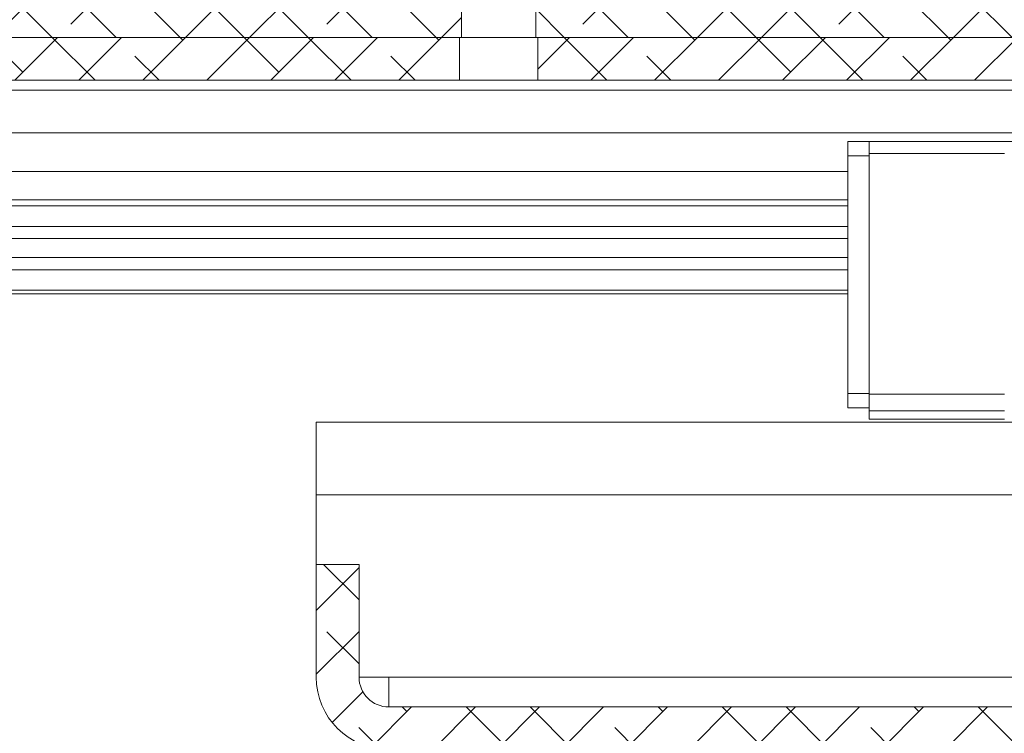
# Model space of a CAD drawing. Units: millimetres. Extents: x 72 to 6907, y -7087 to 3089.
# Drawn here: x 3924 to 3993, y -4150 to -4100 of the extents above; entities that cross this region are included whole.
import ezdxf

# ---------------------------------------------------------------- set-up
doc = ezdxf.new("R2010")
doc.units = ezdxf.units.MM

msp = doc.modelspace()

# ---------------------------------------------------------------- hatches: boundary and pattern name
at = {"linetype": 'Continuous', "lineweight": 18}
h = msp.add_hatch(dxfattribs=at)
h.set_pattern_fill('ANSI38', angle=90, style=0)
edge = h.paths.add_edge_path(flags=0)
edge.add_line((3630.757, -4103.646), (3630.757, -4177.546))
edge.add_line((3630.757, -4177.546), (3633.757, -4177.546))
edge.add_line((3633.757, -4177.546), (3633.757, -4103.646))
edge.add_arc((3635.857, -4103.646), 2.1, 90, 180, ccw=False)
edge.add_line((3635.857, -4101.546), (3955.157, -4101.546))
edge.add_line((3955.157, -4101.546), (3955.157, -4098.546))
edge.add_line((3955.157, -4098.546), (3635.857, -4098.546))
edge.add_arc((3635.857, -4103.646), 5.1, 90, 180)
h = msp.add_hatch(dxfattribs=at)
h.set_pattern_fill('ANSI38', angle=90, style=0)
edge = h.paths.add_edge_path(flags=0)
edge.add_line((4122.757, -4103.646), (4122.757, -4128.546))
edge.add_line((4122.757, -4128.546), (4125.757, -4128.546))
edge.add_line((4125.757, -4128.546), (4125.757, -4103.646))
edge.add_arc((4120.657, -4103.646), 5.1, 0, 90)
edge.add_line((4120.657, -4098.546), (3960.357, -4098.546))
edge.add_line((3960.357, -4098.546), (3960.357, -4101.546))
edge.add_line((3960.357, -4101.546), (4120.657, -4101.546))
edge.add_arc((4120.657, -4103.646), 2.1, 0, 90, ccw=False)
h = msp.add_hatch(dxfattribs=at)
h.set_pattern_fill('ANSI38', angle=3e-322, style=0)
h.paths.add_polyline_path([(3794.757, -4101.546), (3794.757, -4104.546), (3955.007, -4104.546), (3955.007, -4101.546)], flags=0)
h = msp.add_hatch(dxfattribs=at)
h.set_pattern_fill('ANSI38', angle=3e-322, style=0)
edge = h.paths.add_edge_path(flags=0)
edge.add_line((4117.757, -4128.484), (4120.757, -4128.484))
edge.add_line((4120.757, -4128.484), (4120.757, -4106.646))
edge.add_arc((4115.657, -4106.646), 5.1, 0, 90)
edge.add_line((4115.657, -4101.546), (3960.507, -4101.546))
edge.add_line((3960.507, -4101.546), (3960.507, -4104.546))
edge.add_line((3960.507, -4104.546), (4115.657, -4104.546))
edge.add_arc((4115.657, -4106.646), 2.1, 0, 90, ccw=False)
edge.add_line((4117.757, -4106.646), (4117.757, -4128.484))
h = msp.add_hatch(dxfattribs=at)
h.set_pattern_fill('ANSI38', angle=3e-322, style=0)
edge = h.paths.add_edge_path(flags=0)
edge.add_line((4077.957, -4138.546), (4077.957, -4146.446))
edge.add_arc((4075.857, -4146.446), 2.1, 270, 360, ccw=False)
edge.add_line((4075.857, -4148.546), (3950.057, -4148.546))
edge.add_arc((3950.057, -4146.446), 2.1, 180, 270, ccw=False)
edge.add_line((3947.957, -4146.446), (3947.957, -4138.546))
edge.add_line((3947.957, -4138.546), (3944.957, -4138.546))
edge.add_line((3944.957, -4138.546), (3944.957, -4146.446))
edge.add_arc((3950.057, -4146.446), 5.1, 180, 270)
edge.add_line((3950.057, -4151.546), (4075.857, -4151.546))
edge.add_arc((4075.857, -4146.446), 5.1, 270, 360)
edge.add_line((4080.957, -4146.446), (4080.957, -4138.546))
edge.add_line((4080.957, -4138.546), (4077.957, -4138.546))

# ---------------------------------------------------------------- linework, layer by layer
at = {"color": 7, "linetype": 'Continuous', "lineweight": 18}
for p, q in [((3955.157, -4101.546), (3955.157, -4098.546)), ((3960.357, -4098.546), (3960.357, -4101.546)), ((3635.857, -4101.546), (3955.157, -4101.546)), ((3794.757, -4101.546), (3955.007, -4101.546)), ((3955.007, -4104.546), (3955.007, -4101.546)), ((3960.357, -4101.546), (3955.157, -4101.546)), ((3960.357, -4101.546), (4120.657, -4101.546)), ((3960.507, -4101.546), (3960.507, -4104.546)), ((3960.507, -4101.546), (4115.657, -4101.546)), ((3794.757, -4104.546), (3955.007, -4104.546)), ((3955.007, -4104.546), (3960.507, -4104.546)), ((3960.507, -4104.546), (4115.657, -4104.546)), ((3802.257, -4105.246), (4107.257, -4105.246)), ((3802.257, -4108.246), (4107.257, -4108.246)), ((3983.757, -4108.852), (3982.257, -4108.852)), ((3982.257, -4109.846), (3982.257, -4108.852)), ((3983.757, -4109.686), (3983.757, -4108.846)), ((3983.757, -4108.846), (4042.157, -4108.846)), ((3982.257, -4109.846), (3983.757, -4109.846)), ((3982.257, -4126.546), (3982.257, -4109.846)), ((3983.757, -4109.686), (3993.257, -4109.686)), ((3983.757, -4126.588), (3983.757, -4109.686)), ((3802.257, -4110.946), (3982.257, -4110.946)), ((3802.257, -4112.955), (3982.257, -4112.955)), ((3802.257, -4113.356), (3982.257, -4113.356)), ((3802.257, -4114.804), (3982.257, -4114.804)), ((3802.257, -4115.656), (3982.257, -4115.656)), ((3802.257, -4116.996), (3982.257, -4116.996)), ((3802.257, -4117.861), (3982.257, -4117.861)), ((3802.257, -4119.293), (3982.257, -4119.293)), ((3802.257, -4119.546), (3982.257, -4119.546)), ((3982.257, -4126.546), (3983.757, -4126.546)), ((3982.257, -4127.546), (3982.257, -4126.546)), ((3983.757, -4126.588), (3993.257, -4126.588)), ((3983.757, -4127.746), (3983.757, -4126.588)), ((3982.257, -4127.546), (3983.757, -4127.546)), ((3983.757, -4127.746), (3993.257, -4127.746)), ((3983.757, -4128.346), (3983.757, -4127.746)), ((3944.957, -4128.546), (3944.957, -4133.646)), ((3995.207, -4128.546), (3944.957, -4128.546)), ((3983.757, -4128.346), (3993.257, -4128.346)), ((3944.957, -4138.546), (3944.957, -4133.646)), ((3995.207, -4133.646), (3944.957, -4133.646)), ((3944.957, -4138.546), (3944.957, -4146.446)), ((3947.957, -4138.546), (3944.957, -4138.546)), ((3947.957, -4138.546), (3947.957, -4146.446)), ((3950.057, -4146.446), (3947.957, -4146.446)), ((3950.057, -4146.446), (3950.057, -4148.546)), ((4075.857, -4146.446), (3950.057, -4146.446)), ((3950.057, -4148.546), (4075.857, -4148.546))]:
    msp.add_line(p, q, dxfattribs=at)
for radius in [5.1, 2.1]:
    msp.add_arc((3950.057, -4146.446), radius, 180, 270, dxfattribs=at)

doc.saveas('drawing.dxf')
